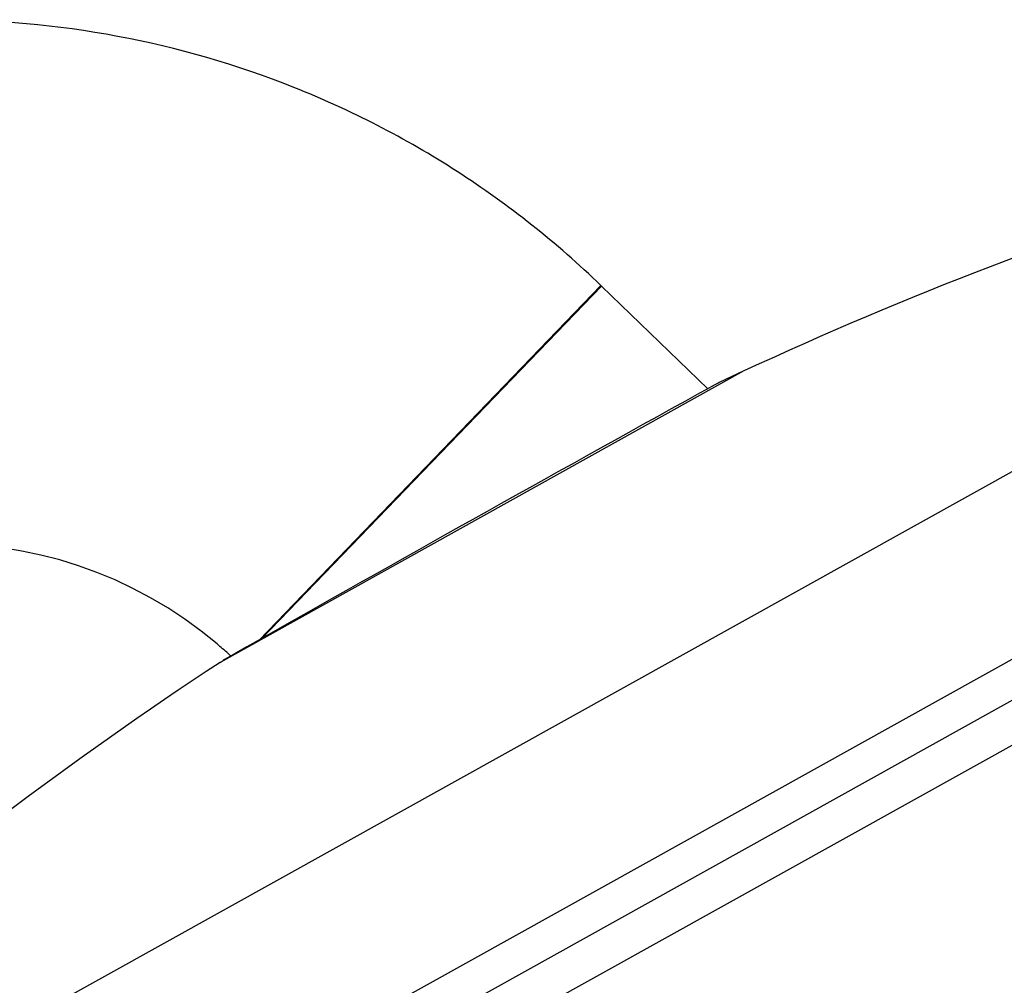
# Model space of a CAD drawing. Units: millimetres. Extents: x 286 to 1091, y 144 to 865.
# Drawn here: x 1004 to 1044, y 827 to 865 of the extents above; entities that cross this region are included whole.
import ezdxf

# ---------------------------------------------------------------- set-up
doc = ezdxf.new("R2010")
doc.units = ezdxf.units.MM
doc.header["$LTSCALE"] = 19.36
doc.layers.get('0').update_dxf_attribs({"linetype": 'CONTINUOUS'})

msp = doc.modelspace()

# ---------------------------------------------------------------- linework, layer by layer
at = {"color": 7, "linetype": 'Continuous'}
for p, q in [((1074.066, 863.895), (979.915, 811.497)), ((1081.309, 860.391), (979.076, 803.494)), ((1082.009, 859.133), (979.776, 802.236)), ((1083.329, 858.068), (979.985, 800.553)), ((1013.794, 840.395), (1027.504, 854.619)), ((1013.903, 840.457), (1027.53, 854.594)), ((1027.53, 854.594), (1027.504, 854.619)), ((1031.793, 850.478), (1027.53, 854.594)), ((1033.239, 851.189), (1012.23, 839.497)), ((1033.239, 851.189), (1032.251, 850.731)), ((1032.042, 850.615), (1031.71, 850.432)), ((1032.202, 850.704), (1032.042, 850.615)), ((1032.251, 850.731), (1032.202, 850.704)), ((1031.71, 850.432), (1031.462, 850.295)), ((1012.885, 839.879), (1012.685, 839.766)), ((1013.31, 840.12), (1012.885, 839.879)), ((1012.23, 839.497), (1012.35, 839.575)), ((1012.353, 839.577), (1012.35, 839.575)), ((1012.409, 839.609), (1012.353, 839.577)), ((1012.653, 839.748), (1012.409, 839.609)), ((1012.685, 839.766), (1012.653, 839.748))]:
    msp.add_line(p, q, dxfattribs=at)
for centre, radius, start, end in [((1101.495, 703.823), 162.405, 99.72353, 114.85244), ((1895.688, -712.78), 1786.082, 118.938261, 119.605795), ((1001.133, 827.259), 17, 49.7596, 135.0001), ((1001.13, 827.253), 17.006, 47.8064, 49.7666), ((1001.159, 827.285), 16.964, 47.3122, 47.8058), ((1101.495, 703.823), 162.405, 123.34244, 138.47135)]:
    msp.add_arc(centre, radius, start, end, dxfattribs=at)
msp.add_open_spline([(1027.504, 854.619), (1025.737, 856.322), (1021.862, 859.393), (1015.278, 862.786), (1008.161, 864.847), (1000.781, 865.497), (993.414, 864.712), (986.337, 862.52), (979.816, 859.007), (975.998, 855.865), (974.263, 854.129)], degree=3, knots=[0, 0, 0, 0, 0.125004, 0.249999, 0.375, 0.5, 0.625, 0.750001, 0.874996, 1, 1, 1, 1], dxfattribs=at)

doc.saveas('drawing.dxf')
